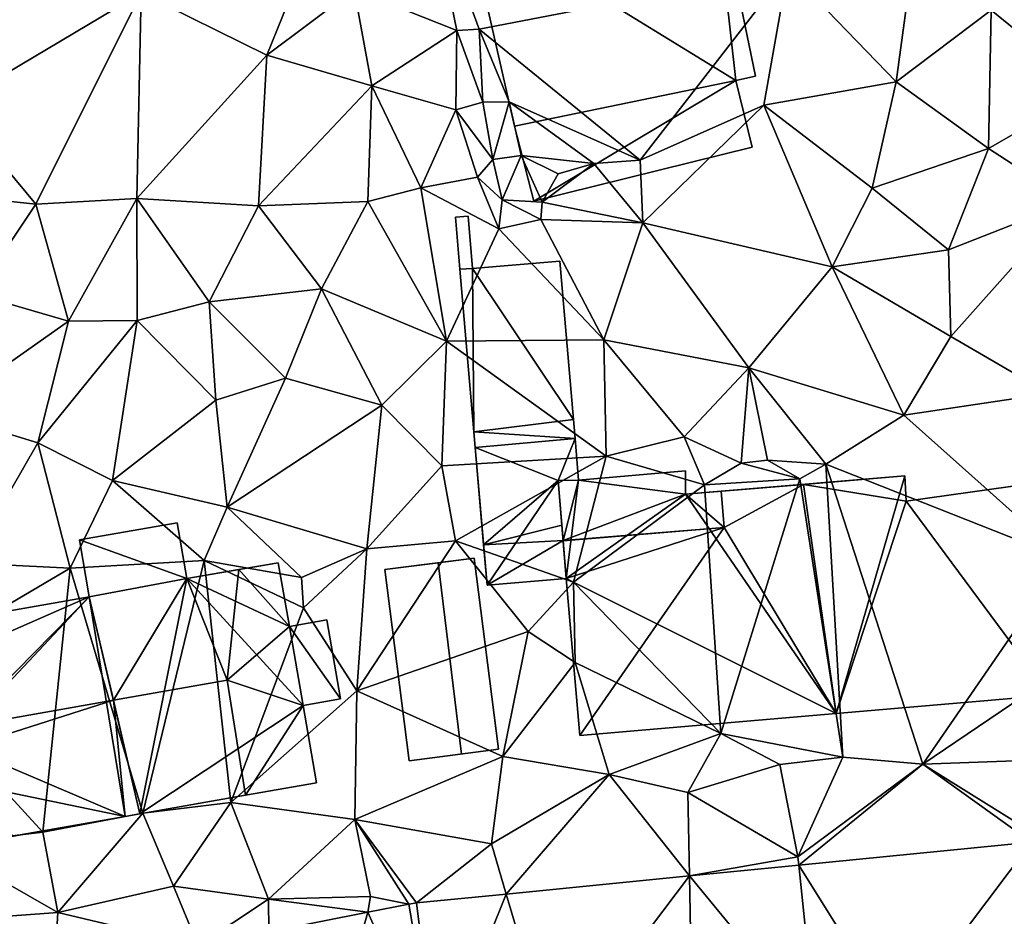
# Model space of a CAD drawing. Extents: x 573991 to 575006, y 6221986 to 6223016.
# Drawn here: x 574447 to 574491, y 6222302 to 6222343 of the extents above; entities that cross this region are included whole.
import ezdxf

# ---------------------------------------------------------------- set-up
doc = ezdxf.new("R2010")
doc.units = 0
doc.header["$MEASUREMENT"] = 0
for name, color, linetype in [('Bygninger_LOD1', 1, 'Continuous'), ('Bygninger_LOD2', 1, 'Continuous'), ('Terraen', 33, 'Continuous'), ('Terraen_vej', 33, 'Continuous')]:
    doc.layers.add(name, color=color, linetype=linetype)

# ---------------------------------------------------------------- blocks, each defined once
blk = doc.blocks.new('1km_6222_574_UTM32_ACAD_1_FMEBLOCK60')
at = {"layer": 'Terraen_vej', "color": 251, "true_color": 0x555555}
for points in [[(55.234, -7.178, 13.88), (44.66, -8.223, 14.112), (49.097, -15.321, 14.529)], [(56.288, -14.611, 14.347), (55.234, -7.178, 13.88), (49.097, -15.321, 14.529)], [(45.443, -15.682, 14.622), (44.66, -8.223, 14.112), (39.693, -8.714, 14.221)], [(49.097, -15.321, 14.529), (44.66, -8.223, 14.112), (45.443, -15.682, 14.622)], [(33.55, -16.857, 14.923), (39.693, -8.714, 14.221), (31.376, -9.536, 14.404)], [(39.837, -16.236, 14.764), (39.693, -8.714, 14.221), (33.55, -16.857, 14.923)], [(45.443, -15.682, 14.622), (39.693, -8.714, 14.221), (39.837, -16.236, 14.764)], [(28.22, -17.384, 15.058), (31.376, -9.536, 14.404), (27.301, -9.938, 14.493)], [(28.22, -17.384, 15.058), (33.55, -16.857, 14.923), (31.376, -9.536, 14.404)], [(28.22, -17.384, 15.058), (26.941, -9.991, 14.485), (25.091, -10.358, 14.506)], [(28.22, -17.384, 15.058), (27.301, -9.938, 14.493), (26.941, -9.991, 14.485)], [(22.811, -18.455, 15.054), (25.091, -10.358, 14.506), (20.59, -11.249, 14.558)], [(28.22, -17.384, 15.058), (25.091, -10.358, 14.506), (22.811, -18.455, 15.054)]]:
    blk.add_polyline3d(points, close=True, dxfattribs=at)
blk = doc.blocks.new('1km_6222_574_UTM32_ACAD_1_FMEBLOCK116')
at = {"layer": 'Terraen', "color": 9, "true_color": 0xbbbbbb}
for points in [[(27.83, 36.05, 14.34), (24.47, 31.55, 14.6), (29.13, 29.68, 14.31)], [(27.83, 36.05, 14.34), (30.14, 29.74, 14), (44.17, 32.45, 14.27)], [(27.83, 36.05, 14.34), (29.13, 29.68, 14.31), (30.14, 29.74, 14)], [(23.34, 35.6, 14.63), (14.79, 31.39, 14.73), (20.5, 28.57, 14.7)], [(23.34, 35.6, 14.63), (20.5, 28.57, 14.7), (24.47, 31.55, 14.6)], [(44.17, 32.45, 14.27), (49.09, 27.36, 14.18), (49.9, 33.4, 14.26)], [(49.9, 33.4, 14.26), (49.09, 27.36, 14.18), (53.4, 30.61, 14.21)], [(44.17, 32.45, 14.27), (30.14, 29.74, 14), (37.45, 23.79, 14.32)], [(44.17, 32.45, 14.27), (37.45, 23.79, 14.32), (43.07, 26.29, 14.24)], [(44.17, 32.45, 14.27), (43.07, 26.29, 14.24), (49.09, 27.36, 14.18)], [(56.88, 31.99, 14.2), (53.4, 30.61, 14.21), (57.88, 26.98, 14.16)], [(14.79, 31.39, 14.73), (6.25, 26.31, 14.95), (10, 21.79, 14.82)], [(7.55, 30.96, 14.96), (6.25, 26.31, 14.95), (14.79, 31.39, 14.73)], [(14.79, 31.39, 14.73), (10, 21.79, 14.82), (14.59, 22.06, 14.79)], [(14.79, 31.39, 14.73), (14.59, 22.06, 14.79), (20.5, 28.57, 14.7)], [(24.47, 31.55, 14.6), (20.5, 28.57, 14.7), (25.27, 27.17, 14.61)], [(24.47, 31.55, 14.6), (25.27, 27.17, 14.61), (29.13, 29.68, 14.31)], [(53.4, 30.61, 14.21), (49.09, 27.36, 14.18), (53.28, 24.32, 14.12)], [(53.4, 30.61, 14.21), (53.28, 24.32, 14.12), (57.88, 26.98, 14.16)], [(29.13, 29.68, 14.31), (25.27, 27.17, 14.61), (29.08, 26.08, 14.46)], [(29.13, 29.68, 14.31), (29.08, 26.08, 14.46), (30.31, 26.43, 12.28)], [(30.14, 29.74, 14), (29.13, 29.68, 14.31), (30.31, 26.43, 12.28)], [(30.14, 29.74, 14), (31.5, 26.44, 12.08), (37.45, 23.79, 14.32)], [(30.14, 29.74, 14), (30.31, 26.43, 12.28), (31.5, 26.44, 12.08)], [(20.5, 28.57, 14.7), (14.59, 22.06, 14.79), (20.12, 21.72, 14.79)], [(20.5, 28.57, 14.7), (20.12, 21.72, 14.79), (25.27, 27.17, 14.61)], [(49.09, 27.36, 14.18), (43.07, 26.29, 14.24), (47.99, 22.53, 14.17)], [(49.09, 27.36, 14.18), (47.99, 22.53, 14.17), (53.28, 24.32, 14.12)], [(25.27, 27.17, 14.61), (20.12, 21.72, 14.79), (25.09, 21.92, 14.87)], [(25.27, 27.17, 14.61), (25.09, 21.92, 14.87), (27.5, 22.54, 14.42)], [(29.08, 26.08, 14.46), (25.27, 27.17, 14.61), (27.5, 22.54, 14.42)], [(57.88, 26.98, 14.16), (53.28, 24.32, 14.12), (57.02, 21.91, 14.12)], [(29.08, 26.08, 14.46), (30.77, 23.82, 11.51), (30.31, 26.43, 12.28)], [(31.5, 26.44, 12.08), (30.31, 26.43, 12.28), (30.77, 23.82, 11.51)], [(31.5, 26.44, 12.08), (30.77, 23.82, 11.51), (32.05, 24.01, 11.48)], [(31.5, 26.44, 12.08), (35.35, 23.64, 14.28), (37.45, 23.79, 14.32)], [(31.5, 26.44, 12.08), (32.05, 24.01, 11.48), (35.35, 23.64, 14.28)], [(6.25, 26.31, 14.95), (7.44, 22.07, 14.89), (10, 21.79, 14.82)], [(29.08, 26.08, 14.46), (27.5, 22.54, 14.42), (30.06, 23.02, 14.37)], [(29.08, 26.08, 14.46), (30.06, 23.02, 14.37), (30.77, 23.82, 11.51)], [(43.07, 26.29, 14.24), (37.45, 23.79, 14.32), (37.58, 20.95, 14.27)], [(43.07, 26.29, 14.24), (37.58, 20.95, 14.27), (46.18, 18.95, 14.2)], [(43.07, 26.29, 14.24), (46.18, 18.95, 14.2), (47.99, 22.53, 14.17)], [(53.28, 24.32, 14.12), (47.99, 22.53, 14.17), (51.46, 19.73, 14.14)], [(53.28, 24.32, 14.12), (51.46, 19.73, 14.14), (57.02, 21.91, 14.12)], [(30.77, 23.82, 11.51), (30.06, 23.02, 14.37), (31.19, 22, 11.5)], [(32.05, 24.01, 11.48), (30.77, 23.82, 11.51), (31.19, 22, 11.5)], [(32.05, 24.01, 11.48), (31.19, 22, 11.5), (33.01, 21.89, 11.29)], [(32.05, 24.01, 11.48), (33.73, 23.18, 14.46), (35.35, 23.64, 14.28)], [(32.05, 24.01, 11.48), (33.01, 21.89, 11.29), (33.73, 23.18, 14.46)], [(37.45, 23.79, 14.32), (35.35, 23.64, 14.28), (37.58, 20.95, 14.27)], [(35.35, 23.64, 14.28), (33.01, 21.89, 11.29), (37.58, 20.95, 14.27)], [(35.35, 23.64, 14.28), (33.73, 23.18, 14.46), (33.01, 21.89, 11.29)], [(30.06, 23.02, 14.37), (27.5, 22.54, 14.42), (31.04, 20.68, 14.33)], [(30.06, 23.02, 14.37), (31.04, 20.68, 14.33), (31.19, 22, 11.5)], [(25.09, 21.92, 14.87), (28.66, 15.58, 14.75), (27.5, 22.54, 14.42)], [(27.5, 22.54, 14.42), (28.66, 15.58, 14.75), (31.04, 20.68, 14.33)], [(47.99, 22.53, 14.17), (46.18, 18.95, 14.2), (51.46, 19.73, 14.14)], [(10, 21.79, 14.82), (7.44, 22.07, 14.89), (7.26, 17.71, 15.12)], [(10, 21.79, 14.82), (11.49, 16.49, 14.76), (14.59, 22.06, 14.79)], [(14.59, 22.06, 14.79), (11.49, 16.49, 14.76), (14.61, 16.52, 14.8)], [(14.59, 22.06, 14.79), (14.61, 16.52, 14.8), (17.88, 17.36, 14.84)], [(20.12, 21.72, 14.79), (14.59, 22.06, 14.79), (17.88, 17.36, 14.84)], [(25.09, 21.92, 14.87), (20.12, 21.72, 14.79), (22.98, 17.95, 14.7)], [(25.09, 21.92, 14.87), (22.98, 17.95, 14.7), (28.66, 15.58, 14.75)], [(31.19, 22, 11.5), (31.04, 20.68, 14.33), (32.94, 21.1, 14.3)], [(31.19, 22, 11.5), (32.94, 21.1, 14.3), (33.01, 21.89, 11.29)], [(10, 21.79, 14.82), (7.26, 17.71, 15.12), (11.49, 16.49, 14.76)], [(20.12, 21.72, 14.79), (17.88, 17.36, 14.84), (22.98, 17.95, 14.7)], [(37.58, 20.95, 14.27), (33.01, 21.89, 11.29), (32.94, 21.1, 14.3)], [(57.02, 21.91, 14.12), (51.46, 19.73, 14.14), (51.57, 15.78, 14.23)], [(57.02, 21.91, 14.12), (51.57, 15.78, 14.23), (56.02, 13.2, 14.06)], [(32.94, 21.1, 14.3), (31.04, 20.68, 14.33), (35.81, 15.64, 14.21)], [(37.58, 20.95, 14.27), (32.94, 21.1, 14.3), (35.81, 15.64, 14.21)], [(31.04, 20.68, 14.33), (28.66, 15.58, 14.75), (35.81, 15.64, 14.21)], [(37.58, 20.95, 14.27), (35.81, 15.64, 14.21), (42.39, 14.36, 14.09)], [(37.58, 20.95, 14.27), (42.39, 14.36, 14.09), (46.18, 18.95, 14.2)], [(51.46, 19.73, 14.14), (46.18, 18.95, 14.2), (51.57, 15.78, 14.23)], [(46.18, 18.95, 14.2), (42.39, 14.36, 14.09), (49.44, 12.22, 14.12)], [(46.18, 18.95, 14.2), (49.44, 12.22, 14.12), (51.57, 15.78, 14.23)], [(22.98, 17.95, 14.7), (17.88, 17.36, 14.84), (21.35, 13.9, 14.75)], [(25.72, 12.67, 14.68), (22.98, 17.95, 14.7), (21.35, 13.9, 14.75)], [(25.72, 12.67, 14.68), (28.66, 15.58, 14.75), (22.98, 17.95, 14.7)], [(7.26, 17.71, 15.12), (5.59, 12.34, 14.92), (11.49, 16.49, 14.76)], [(14.61, 16.52, 14.8), (18.18, 12.9, 14.78), (17.88, 17.36, 14.84)], [(17.88, 17.36, 14.84), (18.18, 12.9, 14.78), (21.35, 13.9, 14.75)], [(11.49, 16.49, 14.76), (5.59, 12.34, 14.92), (10.09, 10.96, 14.92)], [(14.61, 16.52, 14.8), (10.09, 10.96, 14.92), (13.48, 9.25, 14.86)], [(11.49, 16.49, 14.76), (10.09, 10.96, 14.92), (14.61, 16.52, 14.8)], [(14.61, 16.52, 14.8), (13.48, 9.25, 14.86), (18.18, 12.9, 14.78)], [(51.57, 15.78, 14.23), (49.44, 12.22, 14.12), (56.02, 13.2, 14.06)], [(25.72, 12.67, 14.68), (28.44, 9.92, 14.8), (28.66, 15.58, 14.75)], [(28.66, 15.58, 14.75), (28.44, 9.92, 14.8), (35.91, 10.35, 14.35)], [(28.66, 15.58, 14.75), (35.91, 10.35, 14.35), (35.81, 15.64, 14.21)], [(35.81, 15.64, 14.21), (39.46, 11.23, 14.14), (42.39, 14.36, 14.09)], [(35.81, 15.64, 14.21), (35.91, 10.35, 14.35), (39.46, 11.23, 14.14)], [(42.39, 14.36, 14.09), (39.46, 11.23, 14.14), (42.05, 10.03, 12.35)], [(42.39, 14.36, 14.09), (42.05, 10.03, 12.35), (43.24, 10.17, 12.43)], [(42.39, 14.36, 14.09), (45.89, 9.99, 14.12), (49.44, 12.22, 14.12)], [(42.39, 14.36, 14.09), (43.24, 10.17, 12.43), (45.89, 9.99, 14.12)], [(21.35, 13.9, 14.75), (18.18, 12.9, 14.78), (18.7, 8.03, 14.83)], [(25.72, 12.67, 14.68), (21.35, 13.9, 14.75), (18.7, 8.03, 14.83)], [(56.02, 13.2, 14.06), (49.44, 12.22, 14.12), (56.73, 5.71, 14.18)], [(18.18, 12.9, 14.78), (13.48, 9.25, 14.86), (18.7, 8.03, 14.83)], [(25.72, 12.67, 14.68), (18.7, 8.03, 14.83), (25.04, 6.15, 14.8)], [(25.72, 12.67, 14.68), (25.04, 6.15, 14.8), (28.44, 9.92, 14.8)], [(5.59, 12.34, 14.92), (6.95, 5.49, 14.89), (10.09, 10.96, 14.92)], [(49.44, 12.22, 14.12), (45.89, 9.99, 14.12), (56.73, 5.71, 14.18)], [(39.46, 11.23, 14.14), (35.91, 10.35, 14.35), (40.38, 9.05, 11.92)], [(39.46, 11.23, 14.14), (40.38, 9.05, 11.92), (42.05, 10.03, 12.35)], [(10.09, 10.96, 14.92), (6.95, 5.49, 14.89), (11.57, 5.27, 14.91)], [(10.09, 10.96, 14.92), (11.57, 5.27, 14.91), (13.48, 9.25, 14.86)], [(28.44, 9.92, 14.8), (29.06, 6.5, 14.79), (35.91, 10.35, 14.35)], [(35.91, 10.35, 14.35), (29.06, 6.5, 14.79), (34.43, 4.63, 14.46)], [(35.91, 10.35, 14.35), (34.43, 4.63, 14.46), (40.38, 9.05, 11.92)], [(28.44, 9.92, 14.8), (25.04, 6.15, 14.8), (29.06, 6.5, 14.79)], [(42.05, 10.03, 12.35), (40.38, 9.05, 11.92), (44.71, 9.33, 14.15)], [(42.05, 10.03, 12.35), (44.71, 9.33, 14.15), (43.24, 10.17, 12.43)], [(45.89, 9.99, 14.12), (43.24, 10.17, 12.43), (44.71, 9.33, 14.15)], [(45.89, 9.99, 14.12), (44.71, 9.33, 14.15), (46.66, -3.32, 14)], [(45.89, 9.99, 14.12), (50.3, -3.64, 13.97), (56.73, 5.71, 14.18)], [(45.89, 9.99, 14.12), (46.66, -3.32, 14), (50.3, -3.64, 13.97)], [(13.48, 9.25, 14.86), (11.57, 5.27, 14.91), (17.65, 5.62, 14.84)], [(13.48, 9.25, 14.86), (17.65, 5.62, 14.84), (18.7, 8.03, 14.83)], [(40.38, 9.05, 11.92), (34.43, 4.63, 14.46), (41.12, -2.24, 13.91)], [(44.71, 9.33, 14.15), (40.38, 9.05, 11.92), (41.12, -2.24, 13.91)], [(44.71, 9.33, 14.15), (41.12, -2.24, 13.91), (46.66, -3.32, 14)], [(18.7, 8.03, 14.83), (17.65, 5.62, 14.84), (22.07, 4.84, 14.79)], [(18.7, 8.03, 14.83), (22.07, 4.84, 14.79), (25.04, 6.15, 14.8)], [(29.06, 6.5, 14.79), (24.59, -0.3, 14.76), (32.37, 2.39, 14.36)], [(25.04, 6.15, 14.8), (24.59, -0.3, 14.76), (29.06, 6.5, 14.79)], [(29.06, 6.5, 14.79), (32.37, 2.39, 14.36), (34.43, 4.63, 14.46)], [(25.04, 6.15, 14.8), (22.07, 4.84, 14.79), (22.17, 3.46, 13.9)], [(25.04, 6.15, 14.8), (22.17, 3.46, 13.9), (24.59, -0.3, 14.76)], [(6.95, 5.49, 14.89), (3.61, 0.58, 13.7), (11.57, 5.27, 14.91)], [(17.65, 5.62, 14.84), (11.57, 5.27, 14.91), (14.86, -5.86, 14.83)], [(17.65, 5.62, 14.84), (14.86, -5.86, 14.83), (18.86, -5.38, 14.78)], [(17.65, 5.62, 14.84), (22.17, 3.46, 13.9), (22.07, 4.84, 14.79)], [(17.65, 5.62, 14.84), (18.86, -5.38, 14.78), (22.17, 3.46, 13.9)], [(56.73, 5.71, 14.18), (50.3, -3.64, 13.97), (57.37, 1.15, 14.01)], [(11.57, 5.27, 14.91), (3.61, 0.58, 13.7), (10.32, -6.73, 14.8)], [(11.57, 5.27, 14.91), (10.32, -6.73, 14.8), (14.86, -5.86, 14.83)], [(34.43, 4.63, 14.46), (32.37, 2.39, 14.36), (34.51, 0.98, 14.53)], [(34.43, 4.63, 14.46), (34.51, 0.98, 14.53), (41.12, -2.24, 13.91)], [(22.17, 3.46, 13.9), (18.86, -5.38, 14.78), (24.59, -0.3, 14.76)], [(24.59, -0.3, 14.76), (31.22, -3.29, 14.47), (32.37, 2.39, 14.36)], [(34.51, 0.98, 14.53), (32.37, 2.39, 14.36), (31.22, -3.29, 14.47)], [(34.51, 0.98, 14.53), (31.22, -3.29, 14.47), (36.05, -4.11, 14.31)], [(34.51, 0.98, 14.53), (36.05, -4.11, 14.31), (41.12, -2.24, 13.91)], [(57.37, 1.15, 14.01), (50.3, -3.64, 13.97), (54.9, -3.47, 14.03)], [(3.61, 0.58, 13.7), (5.6, -7.29, 14.88), (10.32, -6.73, 14.8)], [(24.59, -0.3, 14.76), (18.86, -5.38, 14.78), (24.5, -6.15, 14.86)], [(24.59, -0.3, 14.76), (24.5, -6.15, 14.86), (31.22, -3.29, 14.47)], [(41.12, -2.24, 13.91), (36.05, -4.11, 14.31), (39.62, -4.92, 14.23)], [(43.8, -3.65, 14.03), (41.12, -2.24, 13.91), (39.62, -4.92, 14.23)], [(46.66, -3.32, 14), (41.12, -2.24, 13.91), (43.8, -3.65, 14.03)], [(31.22, -3.29, 14.47), (24.5, -6.15, 14.86), (30.7, -7.26, 14.42)], [(31.22, -3.29, 14.47), (30.7, -7.26, 14.42), (36.05, -4.11, 14.31)], [(46.66, -3.32, 14), (43.8, -3.65, 14.03), (44.62, -7.84, 14.01)], [(46.66, -3.32, 14), (44.62, -7.84, 14.01), (50.3, -3.64, 13.97)], [(50.3, -3.64, 13.97), (55.16, -6.66, 13.85), (54.9, -3.47, 14.03)], [(43.8, -3.65, 14.03), (39.62, -4.92, 14.23), (44.62, -7.84, 14.01)], [(44.66, -8.223, 14.112), (50.3, -3.64, 13.97), (44.62, -7.84, 14.01)], [(55.234, -7.178, 13.88), (50.3, -3.64, 13.97), (44.66, -8.223, 14.112)], [(55.234, -7.178, 13.88), (55.16, -6.66, 13.85), (50.3, -3.64, 13.97)], [(31.376, -9.536, 14.404), (36.05, -4.11, 14.31), (30.7, -7.26, 14.42)], [(31.376, -9.536, 14.404), (39.693, -8.714, 14.221), (36.05, -4.11, 14.31)], [(39.693, -8.714, 14.221), (39.62, -4.92, 14.23), (36.05, -4.11, 14.31)], [(39.693, -8.714, 14.221), (44.62, -7.84, 14.01), (39.62, -4.92, 14.23)], [(16.25, -9.18, 14.71), (18.86, -5.38, 14.78), (14.86, -5.86, 14.83)], [(20.58, -9.77, 14.52), (18.86, -5.38, 14.78), (16.25, -9.18, 14.71)], [(20.58, -9.77, 14.52), (24.5, -6.15, 14.86), (18.86, -5.38, 14.78)], [(11, -10.37, 14.81), (14.86, -5.86, 14.83), (10.32, -6.73, 14.8)], [(11, -10.37, 14.81), (16.25, -9.18, 14.71), (14.86, -5.86, 14.83)], [(20.58, -9.77, 14.52), (25.21, -9.65, 14.4), (24.5, -6.15, 14.86)], [(27.301, -9.938, 14.493), (30.7, -7.26, 14.42), (24.5, -6.15, 14.86)], [(26.941, -9.991, 14.485), (24.5, -6.15, 14.86), (25.21, -9.65, 14.4)], [(26.941, -9.991, 14.485), (27.301, -9.938, 14.493), (24.5, -6.15, 14.86)], [(11, -10.37, 14.81), (10.32, -6.73, 14.8), (5.6, -7.29, 14.88)], [(11, -10.37, 14.81), (5.6, -7.29, 14.88), (3.36, -10.94, 14.91)], [(27.301, -9.938, 14.493), (31.376, -9.536, 14.404), (30.7, -7.26, 14.42)], [(39.693, -8.714, 14.221), (44.66, -8.223, 14.112), (44.62, -7.84, 14.01)], [(17.373, -11.887, 14.595), (16.25, -9.18, 14.71), (11, -10.37, 14.81)], [(17.373, -11.887, 14.595), (20.58, -9.77, 14.52), (16.25, -9.18, 14.71)], [(17.373, -11.887, 14.595), (20.59, -11.249, 14.558), (20.58, -9.77, 14.52)], [(25.091, -10.358, 14.506), (25.21, -9.65, 14.4), (20.58, -9.77, 14.52)], [(20.59, -11.249, 14.558), (25.091, -10.358, 14.506), (20.58, -9.77, 14.52)], [(26.941, -9.991, 14.485), (25.21, -9.65, 14.4), (25.091, -10.358, 14.506)], [(10.841, -13.18, 14.671), (11, -10.37, 14.81), (3.36, -10.94, 14.91)], [(17.373, -11.887, 14.595), (11, -10.37, 14.81), (10.841, -13.18, 14.671)]]:
    blk.add_polyline3d(points, close=True, dxfattribs=at)
blk = doc.blocks.new('building_86100')
at = {"layer": 'Bygninger_LOD2', "color": 16, "true_color": 0x7e0000}
for points in [[(-1.495, 6.61, 14.92), (-5.935, 5.83, 14.95), (-5.935, 5.83, 15.93), (-1.495, 6.61, 15.97)], [(-5.935, 5.83, 15.93), (-1.495, 6.61, 15.97), (-1.055, 4.07, 16.02), (-5.485, 3.24, 15.97)], [(-1.055, 4.07, 14.82), (-5.935, 5.83, 14.95), (-1.495, 6.61, 14.92)], [(-1.055, 4.07, 14.82), (-1.495, 6.61, 14.92), (-1.495, 6.61, 15.97), (-1.055, 4.07, 16.02)], [(-5.485, 3.24, 15.97), (-5.935, 5.83, 14.95), (-5.935, 5.83, 15.93)], [(-5.485, 3.24, 15.97), (-5.485, 3.24, 14.91), (-5.935, 5.83, 14.95)], [(-1.055, 4.07, 14.82), (-5.485, 3.24, 14.91), (-5.935, 5.83, 14.95)], [(-1.055, 4.07, 16.02), (1.305, 4.48, 19.41), (3.095, 4.79, 14.8)], [(-1.055, 4.07, 16.02), (3.095, 4.79, 14.8), (-1.055, 4.07, 14.82)], [(3.095, 4.79, 14.8), (3.605, 1.9, 14.71), (-1.055, 4.07, 14.82)], [(0.775, -0.54, 25.21), (-1.055, 4.07, 19.44), (1.305, 4.48, 19.41)], [(-1.055, 4.07, 19.44), (1.305, 4.48, 19.41), (-1.055, 4.07, 16.02)], [(1.305, 4.48, 19.41), (0.775, -0.54, 25.21), (0.775, -0.54, 27.09), (1.305, 4.48, 25.02)], [(3.605, 1.9, 21.99), (0.775, -0.54, 27.09), (1.305, 4.48, 25.02)], [(1.305, 4.48, 25.02), (3.095, 4.79, 22.1), (1.305, 4.48, 19.41)], [(3.095, 4.79, 22.1), (3.095, 4.79, 14.8), (1.305, 4.48, 19.41)], [(3.605, 1.9, 21.99), (1.305, 4.48, 25.02), (3.095, 4.79, 22.1)], [(3.095, 4.79, 22.1), (3.605, 1.9, 21.99), (3.605, 1.9, 18.99)], [(3.095, 4.79, 14.8), (3.095, 4.79, 22.1), (3.605, 1.9, 18.99)], [(3.605, 1.9, 14.71), (3.095, 4.79, 14.8), (3.605, 1.9, 18.99)], [(-4.385, -1.45, 25.245), (-5.485, 3.24, 19.56), (-1.055, 4.07, 19.44)], [(-1.055, 4.07, 19.44), (-1.055, 4.07, 16.02), (-5.485, 3.24, 15.97)], [(-5.485, 3.24, 15.97), (-5.485, 3.24, 19.56), (-1.055, 4.07, 19.44)], [(-3.185, -6.61, 14.84), (-5.485, 3.24, 14.91), (-1.055, 4.07, 14.82)], [(0.775, -0.54, 25.21), (-4.385, -1.45, 25.245), (-1.055, 4.07, 19.44)], [(4.235, -1.69, 14.82), (-3.185, -6.61, 14.84), (-1.055, 4.07, 14.82)], [(3.605, 1.9, 14.71), (4.235, -1.69, 14.82), (-1.055, 4.07, 14.82)], [(-5.485, 3.24, 19.56), (-3.185, -6.61, 18.77), (-5.485, 3.24, 15.97)], [(-3.185, -6.61, 14.84), (-5.485, 3.24, 14.91), (-5.485, 3.24, 15.97)], [(-4.385, -1.45, 25.245), (-3.185, -6.61, 18.77), (-5.485, 3.24, 19.56)], [(-3.185, -6.61, 18.77), (-3.185, -6.61, 14.84), (-5.485, 3.24, 15.97)], [(4.235, -1.69, 21.87), (0.775, -0.54, 27.09), (3.605, 1.9, 21.99)], [(5.935, -1.39, 18.89), (4.235, -1.69, 19.09), (3.605, 1.9, 18.99), (5.305, 2.2, 18.8)], [(3.605, 1.9, 18.99), (5.305, 2.2, 18.8), (5.305, 2.2, 14.78), (3.605, 1.9, 14.71)], [(5.935, -1.39, 14.81), (3.605, 1.9, 14.71), (5.305, 2.2, 14.78)], [(3.605, 1.9, 18.99), (3.605, 1.9, 21.99), (4.235, -1.69, 21.87)], [(3.605, 1.9, 18.99), (4.235, -1.69, 21.87), (4.235, -1.69, 19.09)], [(5.935, -1.39, 14.81), (4.235, -1.69, 14.82), (3.605, 1.9, 14.71)], [(5.305, 2.2, 18.8), (5.935, -1.39, 18.89), (5.935, -1.39, 14.81), (5.305, 2.2, 14.78)], [(0.775, -0.54, 25.21), (1.615, -5.77, 18.73), (-3.185, -6.61, 18.77), (-4.385, -1.45, 25.245)], [(1.615, -5.77, 27.03), (0.775, -0.54, 27.09), (0.775, -0.54, 25.21), (1.615, -5.77, 18.73)], [(1.615, -5.77, 27.03), (0.775, -0.54, 27.09), (4.235, -1.69, 21.87)], [(4.845, -5.21, 14.83), (-3.185, -6.61, 14.84), (4.235, -1.69, 14.82)], [(4.845, -5.21, 21.76), (1.615, -5.77, 27.03), (4.235, -1.69, 21.87)], [(4.235, -1.69, 14.82), (5.935, -1.39, 14.81), (5.935, -1.39, 18.89), (4.235, -1.69, 19.09)], [(4.235, -1.69, 21.87), (4.845, -5.21, 21.76), (4.235, -1.69, 19.09)], [(4.845, -5.21, 14.83), (4.235, -1.69, 19.09), (4.845, -5.21, 21.76)], [(4.235, -1.69, 19.09), (4.845, -5.21, 14.83), (4.235, -1.69, 14.82)], [(-3.185, -6.61, 14.84), (1.615, -5.77, 18.73), (4.845, -5.21, 14.83)], [(1.615, -5.77, 18.73), (4.845, -5.21, 21.76), (4.845, -5.21, 14.83)], [(1.615, -5.77, 27.03), (4.845, -5.21, 21.76), (1.615, -5.77, 18.73)], [(-3.185, -6.61, 18.77), (1.615, -5.77, 18.73), (-3.185, -6.61, 14.84)]]:
    blk.add_3dface(points, dxfattribs=at)
blk = doc.blocks.new('building_17642')
at = {"layer": 'Bygninger_LOD1', "color": 16, "true_color": 0x7e0000}
for points in [[(-0.39, 1.155, 14.44), (0.19, 1.205, 14.43), (0.39, -1.175, 14.4), (-0.18, -1.205, 14.53)], [(-0.18, -1.205, 17.03), (-0.39, 1.155, 16.94), (0.19, 1.205, 16.93), (0.39, -1.175, 16.9)], [(-0.39, 1.155, 14.44), (-0.39, 1.155, 16.94), (0.19, 1.205, 16.93), (0.19, 1.205, 14.43)], [(-0.18, -1.205, 14.53), (-0.18, -1.205, 17.03), (-0.39, 1.155, 16.94), (-0.39, 1.155, 14.44)], [(0.19, 1.205, 14.43), (0.19, 1.205, 16.93), (0.39, -1.175, 16.9), (0.39, -1.175, 14.4)], [(0.39, -1.175, 14.4), (0.39, -1.175, 16.9), (-0.18, -1.205, 17.03), (-0.18, -1.205, 14.53)]]:
    blk.add_3dface(points, dxfattribs=at)
blk = doc.blocks.new('building_193790')
at = {"layer": 'Bygninger_LOD2', "color": 16, "true_color": 0x7e0000}
for points in [[(-5.385, 6.01, 16.63), (-10.235, 5.59, 14.35), (-10.235, 5.59, 16.63)], [(-5.385, 6.01, 14.22), (-10.235, 5.59, 14.35), (-5.385, 6.01, 16.63)], [(-10.235, 5.59, 16.63), (-5.385, 6.01, 16.63), (-5.375, 4.95, 17.13)], [(-10.235, 5.59, 14.35), (-5.385, 6.01, 14.22), (-5.375, 4.95, 14.15)], [(-5.375, 4.95, 14.15), (-5.385, 6.01, 14.22), (-5.385, 6.01, 16.63), (-5.375, 4.95, 17.13)], [(-10.235, 5.59, 16.63), (-10.235, 5.59, 14.35), (-11.165, 5.58, 14.41)], [(-10.235, 5.59, 16.63), (-11.165, 5.58, 14.41), (-11.165, 5.58, 16.6)], [(-10.235, 5.59, 16.63), (-10.937, 2.848, 17.871), (-11.165, 5.58, 16.6)], [(-10.795, 1.13, 14.43), (-11.165, 5.58, 14.41), (-10.235, 5.59, 14.35)], [(-10.937, 2.848, 17.871), (-10.795, 1.13, 14.43), (-11.165, 5.58, 14.41)], [(-11.165, 5.58, 16.6), (-10.937, 2.848, 17.871), (-11.165, 5.58, 14.41)], [(-10.235, 5.59, 16.63), (-5.375, 4.95, 17.13), (-10.937, 2.848, 17.871)], [(-5.375, 4.95, 14.15), (-10.795, 1.13, 14.43), (-10.235, 5.59, 14.35)], [(-3.755, 5.09, 17.14), (-0.025, 5.4, 13.48), (-5.375, 4.95, 14.15)], [(-0.025, 5.4, 13.48), (1.465, -5.01, 14.05), (-5.375, 4.95, 14.15)], [(-3.755, 5.09, 28.78), (4.585, 5.79, 14.27), (-3.755, 5.09, 17.14)], [(-0.025, 5.4, 33.83), (4.585, 5.79, 14.27), (-3.755, 5.09, 28.78)], [(4.585, 5.79, 14.27), (-0.025, 5.4, 13.48), (-3.755, 5.09, 17.14)], [(-3.755, 5.09, 28.78), (-0.025, 5.4, 33.83), (-3.625, 3.44, 28.78)], [(-3.625, 3.44, 28.78), (-0.025, 5.4, 33.83), (1.465, -5.01, 34.66)], [(-0.025, 5.4, 13.48), (4.585, 5.79, 14.27), (1.465, -5.01, 14.05)], [(4.585, 5.79, 40.06), (4.585, 5.79, 14.27), (-0.025, 5.4, 33.83)], [(-0.025, 5.4, 33.83), (4.585, 5.79, 40.06), (4.645, 4.64, 40.01)], [(1.465, -5.01, 34.66), (-0.025, 5.4, 33.83), (4.645, 4.64, 40.01)], [(4.585, 5.79, 14.27), (4.645, 4.64, 14.26), (1.465, -5.01, 14.05)], [(4.645, 4.64, 14.26), (4.585, 5.79, 14.27), (4.585, 5.79, 40.06), (4.645, 4.64, 40.01)], [(10.345, 5.44, 14.17), (4.645, 4.64, 14.26), (4.645, 4.64, 40.01), (10.345, 5.44, 47.75)], [(4.645, 4.64, 14.26), (10.345, 5.44, 14.17), (11.165, -4.18, 13.95)], [(4.645, 4.64, 40.01), (10.345, 5.44, 47.75), (11.165, -4.18, 47.77)], [(11.165, -4.18, 13.95), (10.345, 5.44, 14.17), (10.345, 5.44, 47.75), (11.165, -4.18, 47.77)], [(-5.375, 4.95, 17.13), (-3.625, 3.44, 17.92), (-10.937, 2.848, 17.871)], [(-5.375, 4.95, 14.15), (1.465, -5.01, 14.05), (-10.795, 1.13, 14.43)], [(-3.755, 5.09, 17.14), (-5.375, 4.95, 14.15), (-5.375, 4.95, 17.13)], [(-3.755, 5.09, 17.14), (-3.625, 3.44, 17.92), (-5.375, 4.95, 17.13)], [(-3.755, 5.09, 17.14), (-3.625, 3.44, 17.92), (-3.625, 3.44, 28.78), (-3.755, 5.09, 28.78)], [(4.645, 4.64, 14.26), (11.165, -4.18, 13.95), (1.465, -5.01, 14.05)], [(1.465, -5.01, 34.66), (4.645, 4.64, 40.01), (11.165, -4.18, 47.77)], [(-10.935, 2.83, 18.9), (-10.937, 2.848, 17.871), (-3.625, 3.44, 17.92), (-3.625, 3.44, 28.78)], [(-10.795, 1.13, 18.9), (-10.935, 2.83, 18.9), (-3.625, 3.44, 28.78)], [(-3.625, 3.44, 28.78), (-10.185, -6.01, 18.92), (-10.795, 1.13, 18.9)], [(-3.625, 3.44, 28.78), (1.465, -5.01, 34.66), (-10.185, -6.01, 18.92)], [(-10.795, 1.13, 18.9), (-10.795, 1.13, 14.43), (-10.937, 2.848, 17.871)], [(-10.935, 2.83, 18.9), (-10.795, 1.13, 18.9), (-10.937, 2.848, 17.871)], [(-10.185, -6.01, 14.43), (-10.795, 1.13, 14.43), (-10.795, 1.13, 18.9)], [(-10.185, -6.01, 14.43), (-10.795, 1.13, 18.9), (-10.185, -6.01, 18.92)], [(1.465, -5.01, 14.05), (-10.185, -6.01, 14.43), (-10.795, 1.13, 14.43)], [(1.465, -5.01, 34.66), (1.465, -5.01, 14.05), (11.165, -4.18, 13.95)], [(1.465, -5.01, 34.66), (11.165, -4.18, 13.95), (11.165, -4.18, 47.77)], [(-10.185, -6.01, 18.92), (1.465, -5.01, 14.05), (1.465, -5.01, 34.66)], [(-10.185, -6.01, 14.43), (1.465, -5.01, 14.05), (-10.185, -6.01, 18.92)]]:
    blk.add_3dface(points, dxfattribs=at)
blk = doc.blocks.new('building_11416')
at = {"layer": 'Bygninger_LOD2', "color": 16, "true_color": 0x7e0000}
for points in [[(-4.095, 4.22, 19.54), (4.605, 5.74, 19.56), (4.605, 5.74, 15.97)], [(-4.095, 4.22, 14.83), (-4.095, 4.22, 19.54), (4.605, 5.74, 15.97)], [(4.605, 5.74, 14.91), (-4.095, 4.22, 14.83), (4.605, 5.74, 15.97)], [(-4.095, 4.22, 19.54), (4.605, 5.74, 19.56), (-3.725, 2.09, 21.98)], [(-3.725, 2.09, 14.88), (-4.095, 4.22, 14.83), (4.605, 5.74, 14.91)], [(-3.725, 2.09, 21.98), (4.605, 5.74, 19.56), (-1.235, -0.18, 25.24)], [(-2.985, -2.32, 14.89), (-3.725, 2.09, 14.88), (4.605, 5.74, 14.91)], [(6.235, -4.23, 14.85), (-2.985, -2.32, 14.89), (4.605, 5.74, 14.91)], [(4.605, 5.74, 19.56), (5.705, 1.05, 25.245), (-1.235, -0.18, 25.24)], [(6.905, -4.11, 14.84), (4.605, 5.74, 14.91), (4.605, 5.74, 15.97)], [(4.605, 5.74, 19.56), (6.905, -4.11, 18.77), (4.605, 5.74, 15.97)], [(6.905, -4.11, 18.77), (6.905, -4.11, 14.84), (4.605, 5.74, 15.97)], [(5.705, 1.05, 25.245), (6.905, -4.11, 18.77), (4.605, 5.74, 19.56)], [(6.905, -4.11, 14.84), (6.235, -4.23, 14.85), (4.605, 5.74, 14.91)], [(-3.725, 2.09, 21.98), (-4.095, 4.22, 19.54), (-4.095, 4.22, 14.83), (-3.725, 2.09, 14.88)], [(-5.315, 1.81, 19.19), (-6.905, 1.54, 14.91), (-3.725, 2.09, 14.88)], [(-2.985, -2.32, 14.89), (-6.905, 1.54, 14.91), (-3.725, 2.09, 14.88)], [(-6.905, 1.54, 19.02), (-6.905, 1.54, 14.91), (-5.315, 1.81, 19.19)], [(-2.985, -2.32, 19.35), (-6.125, -2.87, 19.03), (-6.905, 1.54, 19.02), (-5.315, 1.81, 19.19)], [(-3.725, 2.09, 14.88), (-3.725, 2.09, 21.98), (-5.315, 1.81, 19.19)], [(-2.985, -2.32, 21.77), (-5.315, 1.81, 19.19), (-3.725, 2.09, 21.98)], [(-2.985, -2.32, 21.77), (-5.315, 1.81, 19.19), (-2.985, -2.32, 19.35)], [(-1.235, -0.18, 25.24), (-2.985, -2.32, 21.77), (-3.725, 2.09, 21.98)], [(-6.125, -2.87, 19.03), (-6.905, 1.54, 19.02), (-6.905, 1.54, 14.91), (-6.125, -2.87, 14.95)], [(-2.985, -2.32, 14.89), (-6.125, -2.87, 14.95), (-6.905, 1.54, 14.91)], [(-1.075, -1.11, 24.1), (-1.235, -0.18, 25.24), (5.705, 1.05, 25.245)], [(6.235, -4.23, 18.79), (-1.075, -1.11, 24.1), (5.705, 1.05, 25.245)], [(6.235, -4.23, 18.79), (5.705, 1.05, 25.245), (6.905, -4.11, 18.77)], [(-1.075, -1.11, 25.24), (-2.985, -2.32, 21.77), (-1.235, -0.18, 25.24)], [(-1.075, -1.11, 24.1), (-1.235, -0.18, 25.24), (-1.075, -1.11, 25.24)], [(-2.845, -3.1, 21.76), (-2.985, -2.32, 21.77), (-1.075, -1.11, 25.24)], [(-2.845, -3.1, 21.33), (-1.075, -1.11, 24.1), (-1.075, -1.11, 25.24), (-2.845, -3.1, 21.76)], [(-2.385, -5.74, 21.29), (-2.845, -3.1, 21.33), (-1.075, -1.11, 24.1), (1.115, -5.13, 25.96)], [(1.115, -5.13, 18.81), (-1.075, -1.11, 24.1), (1.115, -5.13, 25.96)], [(6.235, -4.23, 18.79), (1.115, -5.13, 18.81), (-1.075, -1.11, 24.1)], [(-2.985, -2.32, 19.35), (-6.125, -2.87, 19.03), (-6.125, -2.87, 14.95), (-2.985, -2.32, 14.89)], [(-2.845, -3.1, 21.33), (-2.985, -2.32, 19.35), (-2.985, -2.32, 21.77)], [(-2.845, -3.1, 21.33), (-2.385, -5.74, 21.29), (-2.985, -2.32, 19.35)], [(-2.845, -3.1, 21.33), (-2.985, -2.32, 21.77), (-2.845, -3.1, 21.76)], [(-2.385, -5.74, 14.85), (-2.985, -2.32, 14.89), (-2.985, -2.32, 19.35)], [(-2.385, -5.74, 21.29), (-2.385, -5.74, 14.85), (-2.985, -2.32, 19.35)], [(-2.385, -5.74, 14.85), (-2.985, -2.32, 14.89), (6.235, -4.23, 14.85)], [(-2.385, -5.74, 14.85), (6.235, -4.23, 14.85), (1.115, -5.13, 18.81)], [(1.115, -5.13, 18.81), (6.235, -4.23, 14.85), (6.235, -4.23, 18.79)], [(6.235, -4.23, 14.85), (6.905, -4.11, 18.77), (6.235, -4.23, 18.79)], [(6.235, -4.23, 14.85), (6.905, -4.11, 14.84), (6.905, -4.11, 18.77)], [(-2.385, -5.74, 21.29), (1.115, -5.13, 18.81), (1.115, -5.13, 25.96)], [(-2.385, -5.74, 14.85), (1.115, -5.13, 18.81), (-2.385, -5.74, 21.29)]]:
    blk.add_3dface(points, dxfattribs=at)
blk = doc.blocks.new('building_165550')
at = {"layer": 'Bygninger_LOD2', "color": 16, "true_color": 0x7e0000}
for points in [[(2.19, 3.33, 14.32), (-2.35, 2.93, 14.78), (-2.35, 2.93, 17.905), (2.19, 3.33, 16.83)], [(2.19, 3.33, 16.83), (1.42, 1.43, 17.07), (-2.35, 2.93, 17.905)], [(1.42, 1.43, 14.41), (-2.35, 2.93, 14.78), (2.19, 3.33, 14.32)], [(2.35, 1.44, 16.86), (1.42, 1.43, 17.07), (2.19, 3.33, 16.83)], [(2.19, 3.33, 14.32), (2.35, 1.44, 14.35), (1.42, 1.43, 14.41)], [(2.35, 1.44, 16.63), (2.35, 1.44, 14.35), (2.19, 3.33, 14.32)], [(2.35, 1.44, 16.63), (2.19, 3.33, 14.32), (2.19, 3.33, 16.83)], [(2.35, 1.44, 16.86), (2.35, 1.44, 16.63), (2.19, 3.33, 16.83)], [(-1.97, -1.5, 17.95), (-2.35, 2.93, 14.78), (-1.81, -3.33, 14.5)], [(-2.35, 2.93, 17.905), (-2.35, 2.93, 14.78), (-1.97, -1.5, 17.95)], [(1.42, 1.43, 17.07), (-1.97, -1.5, 17.95), (-2.35, 2.93, 17.905)], [(-1.81, -3.33, 14.5), (-2.35, 2.93, 14.78), (1.42, 1.43, 14.41)], [(1.59, -0.6, 17.1), (-1.97, -1.5, 17.95), (1.42, 1.43, 17.07)], [(1.79, -3.02, 14.43), (-1.81, -3.33, 14.5), (1.42, 1.43, 14.41)], [(1.42, 1.43, 16.6), (1.42, 1.43, 14.41), (2.35, 1.44, 16.63)], [(1.42, 1.43, 14.41), (2.35, 1.44, 14.35), (2.35, 1.44, 16.63)], [(2.35, 1.44, 16.86), (1.42, 1.43, 16.6), (2.35, 1.44, 16.63)], [(2.35, 1.44, 16.86), (1.42, 1.43, 17.07), (1.42, 1.43, 16.6)], [(1.79, -3.02, 14.43), (1.42, 1.43, 14.41), (1.59, -0.6, 17.1)], [(1.42, 1.43, 14.41), (1.42, 1.43, 16.6), (1.59, -0.6, 17.1)], [(1.59, -0.6, 17.1), (1.42, 1.43, 16.6), (1.42, 1.43, 17.07)], [(1.59, -0.6, 17.1), (-1.97, -1.5, 17.95), (1.59, -0.6, 18.28)], [(1.59, -0.6, 18.28), (1.648, -1.302, 17.871), (-1.97, -1.5, 17.95)], [(1.79, -3.02, 16.73), (1.59, -0.6, 17.1), (1.648, -1.302, 17.871)], [(1.79, -3.02, 14.43), (1.59, -0.6, 17.1), (1.79, -3.02, 16.73)], [(1.59, -0.6, 17.1), (1.59, -0.6, 18.28), (1.648, -1.302, 17.871)], [(-1.97, -1.5, 17.95), (1.648, -1.302, 17.871), (-1.81, -3.33, 16.78)], [(-1.81, -3.33, 16.78), (1.648, -1.302, 17.871), (1.79, -3.02, 16.73)], [(-1.97, -1.5, 17.95), (-1.81, -3.33, 14.5), (-1.81, -3.33, 16.78)], [(1.79, -3.02, 16.73), (-1.81, -3.33, 16.78), (-1.81, -3.33, 14.5), (1.79, -3.02, 14.43)]]:
    blk.add_3dface(points, dxfattribs=at)
blk = doc.blocks.new('building_60761')
at = {"layer": 'Bygninger_LOD1', "color": 16, "true_color": 0x7e0000}
for points in [[(-21.75, 9.99, 14.5), (18.58, 18.33, 14.25), (4.38, -0.58, 14.5)], [(18.58, 18.33, 16.75), (4.38, -0.58, 17), (-21.75, 9.99, 17)], [(-21.75, 9.99, 14.5), (-21.75, 9.99, 17), (18.58, 18.33, 16.75), (18.58, 18.33, 14.25)], [(18.72, 17.75, 14.25), (4.38, -0.58, 14.5), (18.58, 18.33, 14.25)], [(4.38, -0.58, 17), (18.58, 18.33, 16.75), (18.72, 17.75, 16.75)], [(18.58, 18.33, 14.25), (18.58, 18.33, 16.75), (18.72, 17.75, 16.75), (18.72, 17.75, 14.25)], [(21.75, 3.01, 14.5), (4.38, -0.58, 14.5), (18.72, 17.75, 14.25)], [(18.72, 17.75, 16.75), (21.75, 3.01, 17), (4.38, -0.58, 17)], [(18.72, 17.75, 14.25), (18.72, 17.75, 16.75), (21.75, 3.01, 17), (21.75, 3.01, 14.5)], [(-18.28, -5.32, 14.25), (-21.75, 9.99, 14.5), (-7.14, -2.96, 14.25)], [(-1.6, -1.82, 14.5), (-7.14, -2.96, 14.25), (-21.75, 9.99, 14.5)], [(-18.28, -5.32, 14.25), (-18.57, -5.38, 14.25), (-21.75, 9.99, 14.5)], [(4.38, -0.58, 14.5), (-1.6, -1.82, 14.5), (-21.75, 9.99, 14.5)], [(-21.75, 9.99, 17), (-7.14, -2.96, 16.75), (-18.28, -5.32, 16.75)], [(-1.6, -1.82, 17), (-7.14, -2.96, 16.75), (-21.75, 9.99, 17)], [(-21.75, 9.99, 17), (4.38, -0.58, 17), (-1.6, -1.82, 17)], [(-18.57, -5.38, 16.75), (-21.75, 9.99, 17), (-18.28, -5.32, 16.75)], [(-18.57, -5.38, 14.25), (-18.57, -5.38, 16.75), (-21.75, 9.99, 17), (-21.75, 9.99, 14.5)], [(21.75, 3.01, 14.5), (21.75, 3.01, 17), (4.38, -0.58, 17), (4.38, -0.58, 14.5)], [(4.38, -0.58, 14.5), (4.38, -0.58, 17), (-1.6, -1.82, 17), (-1.6, -1.82, 14.5)], [(-1.6, -1.82, 14.5), (-1.6, -1.82, 17), (-7.14, -2.96, 16.75), (-7.14, -2.96, 14.25)], [(-6.04, -12.84, 14.25), (-18.28, -5.32, 14.25), (-7.14, -2.96, 14.25)], [(-18.28, -5.32, 16.75), (-7.14, -2.96, 16.75), (-6.04, -12.84, 16.75)], [(-7.14, -2.96, 14.25), (-5.14, -12.65, 14.25), (-6.04, -12.84, 14.25)], [(-6.04, -12.84, 16.75), (-7.14, -2.96, 16.75), (-5.14, -12.65, 16.75)], [(-7.14, -2.96, 14.25), (-7.14, -2.96, 16.75), (-5.14, -12.65, 16.75), (-5.14, -12.65, 14.25)], [(-18.28, -5.32, 14.25), (-18.28, -5.32, 16.75), (-18.57, -5.38, 16.75), (-18.57, -5.38, 14.25)], [(-6.04, -12.84, 14.25), (-16.1, -14.92, 11.75), (-18.28, -5.32, 14.25)], [(-16.1, -14.92, 14.25), (-18.28, -5.32, 16.75), (-6.04, -12.84, 16.75)], [(-16.1, -14.92, 11.75), (-16.1, -14.92, 14.25), (-18.28, -5.32, 16.75), (-18.28, -5.32, 14.25)], [(-15.22, -18.33, 11.75), (-16.1, -14.92, 11.75), (-6.04, -12.84, 14.25)], [(-15.22, -18.33, 14.25), (-16.1, -14.92, 14.25), (-6.04, -12.84, 16.75)], [(-5.29, -15.88, 14.25), (-15.22, -18.33, 11.75), (-6.04, -12.84, 14.25)], [(-15.22, -18.33, 14.25), (-6.04, -12.84, 16.75), (-5.29, -15.88, 16.75)], [(-5.14, -12.65, 14.25), (-5.14, -12.65, 16.75), (-6.04, -12.84, 16.75), (-6.04, -12.84, 14.25)], [(-6.04, -12.84, 14.25), (-6.04, -12.84, 16.75), (-5.29, -15.88, 16.75), (-5.29, -15.88, 14.25)], [(-15.22, -18.33, 11.75), (-15.22, -18.33, 14.25), (-16.1, -14.92, 14.25), (-16.1, -14.92, 11.75)], [(-5.29, -15.88, 14.25), (-5.29, -15.88, 16.75), (-15.22, -18.33, 14.25), (-15.22, -18.33, 11.75)]]:
    blk.add_3dface(points, dxfattribs=at)
blk = doc.blocks.new('building_119406')
at = {"layer": 'Bygninger_LOD2', "color": 16, "true_color": 0x7e0000}
for points in [[(2.585, -4.08, 14.63), (-1.465, -4.6, 14.7), (-2.585, 4.08, 14.75), (1.475, 4.6, 14.77)], [(-2.585, 4.08, 16.91), (1.475, 4.6, 14.77), (-0.155, 4.39, 18.35)], [(-2.585, 4.08, 14.75), (1.475, 4.6, 14.77), (-2.585, 4.08, 16.91)], [(1.475, 4.6, 14.77), (1.475, 4.6, 17.37), (-0.155, 4.39, 18.35)], [(2.585, -4.08, 17.34), (0.905, -4.3, 18.35), (-0.155, 4.39, 18.35), (1.475, 4.6, 17.37)], [(2.585, -4.08, 14.63), (1.475, 4.6, 14.77), (1.475, 4.6, 17.37), (2.585, -4.08, 17.34)], [(-1.465, -4.6, 16.95), (-2.585, 4.08, 16.91), (-0.155, 4.39, 18.35), (0.905, -4.3, 18.35)], [(-1.465, -4.6, 16.95), (-2.585, 4.08, 16.91), (-2.585, 4.08, 14.75), (-1.465, -4.6, 14.7)], [(2.585, -4.08, 17.34), (0.905, -4.3, 18.35), (-1.465, -4.6, 16.95)], [(2.585, -4.08, 14.63), (2.585, -4.08, 17.34), (-1.465, -4.6, 16.95)], [(-1.465, -4.6, 14.7), (2.585, -4.08, 14.63), (-1.465, -4.6, 16.95)]]:
    blk.add_3dface(points, dxfattribs=at)
blk = doc.blocks.new('building_64485')
at = {"layer": 'Bygninger_LOD2', "color": 16, "true_color": 0x7e0000}
for points in [[(1.925, 4.23, 14.3), (2.535, -2.96, 14.45), (-1.985, -3.53, 14.84), (-2.045, 3.89, 14.4)], [(1.925, 4.23, 16.77), (-2.045, 3.89, 14.4), (-2.045, 3.89, 17.71)], [(1.925, 4.23, 14.3), (-2.045, 3.89, 14.4), (1.925, 4.23, 16.77)], [(-2.045, 3.89, 17.71), (1.925, 4.23, 16.77), (2.535, -2.96, 16.83)], [(2.535, -2.96, 14.45), (1.925, 4.23, 14.3), (1.925, 4.23, 16.77)], [(2.535, -2.96, 14.45), (1.925, 4.23, 16.77), (2.535, -2.96, 16.83)], [(-1.985, -3.53, 14.84), (-2.615, 3.86, 14.53), (-2.045, 3.89, 14.4)], [(-2.045, 3.89, 17.71), (-2.045, 3.89, 14.4), (-2.615, 3.86, 14.53)], [(-2.045, 3.89, 17.71), (-2.615, 3.86, 14.53), (-2.615, 3.86, 17.84)], [(-2.045, 3.89, 17.71), (-1.985, -3.53, 17.9), (-2.615, 3.86, 17.84)], [(-2.615, 3.86, 17.84), (-1.985, -3.53, 14.84), (-1.985, -3.53, 17.9)], [(-2.615, 3.86, 14.53), (-1.985, -3.53, 14.84), (-2.615, 3.86, 17.84)], [(-2.045, 3.89, 17.71), (2.535, -2.96, 16.83), (-1.985, -3.53, 17.9)], [(-1.985, -3.53, 14.84), (2.535, -2.96, 14.45), (2.615, -3.83, 14.32), (-1.925, -4.23, 14.78)], [(2.535, -2.96, 16.83), (2.615, -3.83, 16.83), (-1.985, -3.53, 17.9)], [(2.615, -3.83, 16.83), (2.535, -2.96, 14.45), (2.535, -2.96, 16.83)], [(2.615, -3.83, 16.83), (2.615, -3.83, 14.32), (2.535, -2.96, 14.45)], [(-1.985, -3.53, 14.84), (-1.925, -4.23, 14.78), (-1.925, -4.23, 17.905)], [(-1.985, -3.53, 17.9), (-1.985, -3.53, 14.84), (-1.925, -4.23, 17.905)], [(2.615, -3.83, 16.83), (-1.925, -4.23, 17.905), (-1.985, -3.53, 17.9)], [(2.615, -3.83, 16.83), (-1.925, -4.23, 17.905), (-1.925, -4.23, 14.78), (2.615, -3.83, 14.32)]]:
    blk.add_3dface(points, dxfattribs=at)

msp = doc.modelspace()

# ---------------------------------------------------------------- block references
at = {"layer": 'Bygninger_LOD1', "color": 16, "true_color": 0x7e0000}
for name, p in [('building_60761', (574485.34, 6222352.76)), ('building_17642', (574466.95, 6222332.545))]:
    msp.add_blockref(name, p, dxfattribs=at)
at = {"layer": 'Bygninger_LOD2', "color": 16, "true_color": 0x7e0000}
for name, p in [('building_64485', (574469.385, 6222327.48)), ('building_165550', (574469.81, 6222320.32)), ('building_193790', (574482.395, 6222316.17)), ('building_86100', (574455.415, 6222313.22)), ('building_119406', (574465.935, 6222313.62)), ('building_11416', (574445.325, 6222310.72))]:
    msp.add_blockref(name, p, dxfattribs=at)
at = {"layer": 'Terraen', "color": 9, "true_color": 0xbbbbbb}
msp.add_blockref('1km_6222_574_UTM32_ACAD_1_FMEBLOCK116', (574437.5, 6222312.5), dxfattribs=at)
at = {"layer": 'Terraen_vej', "color": 251, "true_color": 0x555555}
msp.add_blockref('1km_6222_574_UTM32_ACAD_1_FMEBLOCK60', (574437.5, 6222312.5), dxfattribs=at)

doc.saveas('drawing.dxf')
